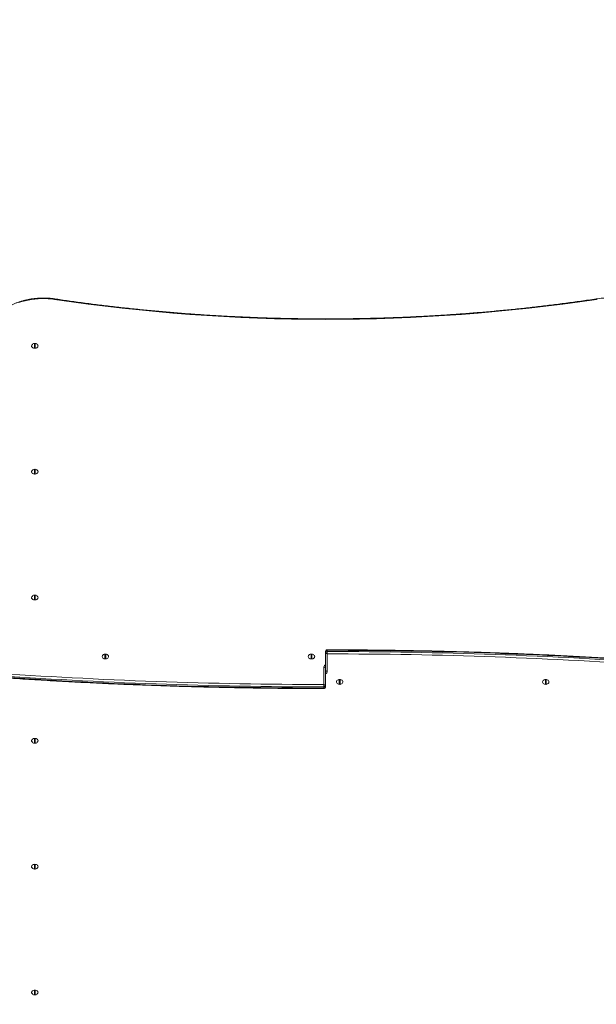
# Model space of a CAD drawing. Units: millimetres. Extents: x 5 to 218, y 4 to 290.
# Drawn here: x 112 to 123, y 115 to 132 of the extents above; entities that cross this region are included whole.
import ezdxf

# ---------------------------------------------------------------- set-up
doc = ezdxf.new("R2010")
doc.units = ezdxf.units.MM
doc.styles.add('SLDTEXTSTYLE2', font='TXT', dxfattribs={"width": 0.605})
doc.styles.add('SLDTEXTSTYLE3', font='TXT', dxfattribs={"width": 0.75})
doc.dimstyles.new('SLDDIMSTYLE0', dxfattribs={"dimtxt": 3.5, "dimasz": 3.302, "dimexe": 0, "dimexo": 0.0625, "dimgap": 0.875, "dimtad": 2, "dimlfac": 100, "dimrnd": 1e-09, "dimzin": 12, "dimdsep": 46, "dimtxsty": 'SLDTEXTSTYLE2', "dimsah": 1, "dimcen": 0.09, "dimadec": 0, "dimazin": 0, "dimtfac": 1, "dimtofl": 0, "dimtmove": 0, "dimatfit": 3, "dimfxl": 0, "dimtolj": 1, "dimtzin": 12, "dimarcsym": 0})
doc.dimstyles.new('SLDDIMSTYLE1', dxfattribs={"dimtxt": 3.5, "dimasz": 3.302, "dimexe": 0, "dimexo": 0.0625, "dimgap": 0.875, "dimtad": 2, "dimlfac": 100, "dimrnd": 1e-09, "dimzin": 12, "dimdsep": 46, "dimtxsty": 'SLDTEXTSTYLE3', "dimsah": 1, "dimcen": 0.09, "dimadec": 0, "dimazin": 0, "dimtfac": 1, "dimtofl": 0, "dimtmove": 0, "dimatfit": 3, "dimfxl": 0, "dimtolj": 1, "dimtzin": 12, "dimarcsym": 0})

# ---------------------------------------------------------------- blocks, each defined once
blk = doc.blocks.new('*D3')
at = {"color": 7, "linetype": 'Continuous', "lineweight": 0}
for p, q in [((62.362, 67.263), (62.362, 62.824)), ((149.013, 67.263), (149.013, 62.824)), ((149.013, 63.824), (62.362, 63.824))]:
    blk.add_line(p, q, dxfattribs=at)
for points in [[(62.362, 63.824), (65.664, 63.316), (65.664, 64.332)], [(149.013, 63.824), (145.711, 64.332), (145.711, 63.316)]]:
    blk.add_solid(points, dxfattribs=at)
at = {"color": 7, "linetype": 'Continuous', "lineweight": 0, "insert": (104.848, 68.335), "char_height": 3.5, "attachment_point": 1, "style": 'SLDTEXTSTYLE2'}
blk.add_mtext('855', dxfattribs=at)
blk = doc.blocks.new('*D4')
at = {"color": 7, "linetype": 'Continuous', "lineweight": 0}
for p, q in [((78.591, 143.567), (78.591, 146.065)), ((133.356, 143.54), (133.356, 146.065)), ((133.356, 145.065), (78.591, 145.065))]:
    blk.add_line(p, q, dxfattribs=at)
for points in [[(78.591, 145.065), (81.893, 144.557), (81.893, 145.573)], [(133.356, 145.065), (130.054, 145.573), (130.054, 144.557)]]:
    blk.add_solid(points, dxfattribs=at)
at = {"color": 7, "linetype": 'Continuous', "lineweight": 0, "insert": (104.848, 149.576), "char_height": 3.5, "attachment_point": 1, "style": 'SLDTEXTSTYLE2'}
blk.add_mtext('555', dxfattribs=at)
blk = doc.blocks.new('*D5')
at = {"color": 7, "linetype": 'Continuous', "lineweight": 0}
for p, q in [((59.525, 124.307), (56.24, 124.307)), ((57.24, 124.307), (57.24, 85.907)), ((60.238, 85.907), (56.24, 85.907))]:
    blk.add_line(p, q, dxfattribs=at)
for points in [[(57.24, 124.307), (56.732, 121.005), (57.748, 121.005)], [(57.24, 85.907), (57.748, 89.209), (56.732, 89.209)]]:
    blk.add_solid(points, dxfattribs=at)
at = {"color": 7, "linetype": 'Continuous', "lineweight": 0, "insert": (52.729, 102.704), "char_height": 3.5, "attachment_point": 1, "rotation": 90, "style": 'SLDTEXTSTYLE3'}
blk.add_mtext('400', dxfattribs=at)

msp = doc.modelspace()

# ---------------------------------------------------------------- linework, layer by layer
at = {"color": 7, "linetype": 'Continuous', "lineweight": 15}
for p, q in [((112.58329, 126.34202), (112.58329, 126.41763)), ((112.59828, 126.41763), (112.59828, 126.34202)), ((112.58329, 124.11463), (112.58329, 124.19025)), ((112.59828, 124.19025), (112.59828, 124.11463)), ((112.58329, 121.88725), (112.58329, 121.96286)), ((112.59828, 121.96286), (112.59828, 121.88725)), ((117.74078, 120.9433), (117.74078, 120.96452)), ((117.7708, 120.98573), (117.7708, 120.96452)), ((113.83329, 120.84426), (113.83329, 120.91988)), ((113.84828, 120.91988), (113.84828, 120.84426)), ((117.48329, 120.84426), (117.48329, 120.91988)), ((117.49828, 120.91988), (117.49828, 120.84426)), ((117.74078, 120.65135), (117.74078, 120.9433)), ((117.77079, 120.92209), (117.77079, 120.60893)), ((117.71078, 120.38062), (117.71078, 120.69378)), ((117.74078, 120.65135), (117.74078, 120.35941)), ((117.98329, 120.38283), (117.98329, 120.45845)), ((117.99828, 120.45845), (117.99828, 120.38283)), ((121.63329, 120.38283), (121.63329, 120.45845)), ((121.64828, 120.45845), (121.64828, 120.38283)), ((117.71077, 120.31698), (117.71077, 120.33819)), ((117.74078, 120.35941), (117.74078, 120.33819)), ((112.58329, 119.33985), (112.58329, 119.41546)), ((112.59828, 119.41546), (112.59828, 119.33985)), ((112.58329, 117.11246), (112.58329, 117.18808)), ((112.59828, 117.18808), (112.59828, 117.11246)), ((112.58329, 114.88507), (112.58329, 114.96069)), ((112.59828, 114.96069), (112.59828, 114.88507))]:
    msp.add_line(p, q, dxfattribs=at)
at = {"color": 7, "linetype": 'Continuous', "lineweight": 15, "flags": 128}
for points in [[(112.94096, 127.19758), (112.88293, 127.20494), (112.82436, 127.20979), (112.7655, 127.21212), (112.70654, 127.21192), (112.64771, 127.20918), (112.58922, 127.20392), (112.53129, 127.19616), (112.47413, 127.18592), (112.41796, 127.17324), (112.36299, 127.15818), (112.3094, 127.14078)], [(112.53853, 126.38887), (112.5366, 126.38527), (112.53392, 126.37535), (112.53482, 126.36527), (112.53923, 126.35566), (112.54689, 126.34714), (112.5573, 126.34023), (112.56981, 126.33536), (112.58364, 126.33285), (112.59792, 126.33285), (112.61176, 126.33536), (112.62427, 126.34023), (112.63468, 126.34714), (112.64233, 126.35566), (112.64675, 126.36527), (112.64764, 126.37535), (112.64497, 126.38527), (112.64304, 126.38887)], [(112.53853, 124.16148), (112.5366, 124.15788), (112.53392, 124.14796), (112.53482, 124.13788), (112.53923, 124.12828), (112.54689, 124.11975), (112.5573, 124.11284), (112.56981, 124.10797), (112.58364, 124.10546), (112.59792, 124.10546), (112.61176, 124.10797), (112.62427, 124.11284), (112.63468, 124.11975), (112.64233, 124.12828), (112.64675, 124.13788), (112.64764, 124.14796), (112.64497, 124.15788), (112.64304, 124.16148)], [(112.53853, 121.93409), (112.5366, 121.93049), (112.53392, 121.92057), (112.53482, 121.9105), (112.53923, 121.90089), (112.54689, 121.89237), (112.5573, 121.88545), (112.56981, 121.88059), (112.58364, 121.87808), (112.59792, 121.87808), (112.61176, 121.88059), (112.62427, 121.88545), (112.63468, 121.89237), (112.64233, 121.90089), (112.64675, 121.9105), (112.64764, 121.92057), (112.64497, 121.93049), (112.64304, 121.93409)], [(117.7708, 120.96452), (117.7708, 120.95997), (117.7708, 120.95478), (117.7708, 120.94916), (117.77079, 120.9433), (117.77079, 120.93745), (117.77079, 120.93182), (117.77079, 120.92664), (117.77079, 120.92209)], [(113.78853, 120.89111), (113.7866, 120.88751), (113.78392, 120.87759), (113.78482, 120.86751), (113.78923, 120.85791), (113.79689, 120.84938), (113.8073, 120.84247), (113.81981, 120.83761), (113.83364, 120.83509), (113.84792, 120.83509), (113.86176, 120.83761), (113.87427, 120.84247), (113.88468, 120.84938), (113.89233, 120.85791), (113.89675, 120.86751), (113.89764, 120.87759), (113.89497, 120.88751), (113.89304, 120.89111)], [(117.43853, 120.89111), (117.4366, 120.88751), (117.43392, 120.87759), (117.43482, 120.86751), (117.43923, 120.85791), (117.44689, 120.84938), (117.4573, 120.84247), (117.46981, 120.83761), (117.48364, 120.83509), (117.49792, 120.83509), (117.51176, 120.83761), (117.52427, 120.84247), (117.53468, 120.84938), (117.54233, 120.85791), (117.54675, 120.86751), (117.54764, 120.87759), (117.54497, 120.88751), (117.54304, 120.89111)], [(117.99079, 120.46793), (117.97662, 120.46667), (117.96334, 120.46295), (117.95178, 120.45701), (117.94268, 120.44923), (117.9366, 120.4401), (117.93392, 120.43018), (117.93482, 120.4201), (117.93853, 120.4116)], [(118.04304, 120.4116), (118.04675, 120.4201), (118.04765, 120.43018), (118.04497, 120.4401), (118.03889, 120.44923), (118.02979, 120.45701), (118.01823, 120.46295), (118.00495, 120.46667), (117.99079, 120.46793)], [(121.64078, 120.46793), (121.62662, 120.46667), (121.61334, 120.46295), (121.60178, 120.45701), (121.59268, 120.44923), (121.5866, 120.4401), (121.58392, 120.43018), (121.58482, 120.4201), (121.58853, 120.4116)], [(121.69304, 120.4116), (121.69675, 120.4201), (121.69765, 120.43018), (121.69497, 120.4401), (121.68889, 120.44923), (121.67979, 120.45701), (121.66823, 120.46295), (121.65495, 120.46667), (121.64078, 120.46793)], [(117.71077, 120.33819), (117.71077, 120.34274), (117.71077, 120.34793), (117.71077, 120.35355), (117.71078, 120.35941), (117.71078, 120.36526), (117.71078, 120.37089), (117.71078, 120.37607), (117.71078, 120.38062)], [(112.59078, 119.42495), (112.57662, 119.42369), (112.56334, 119.41997), (112.55178, 119.41403), (112.54268, 119.40625), (112.5366, 119.39711), (112.53392, 119.38719), (112.53482, 119.37712), (112.53853, 119.36861)], [(112.64304, 119.36861), (112.64675, 119.37712), (112.64764, 119.38719), (112.64497, 119.39711), (112.63889, 119.40625), (112.62978, 119.41403), (112.61823, 119.41997), (112.60495, 119.42369), (112.59078, 119.42495)], [(112.59078, 117.19756), (112.57662, 117.1963), (112.56334, 117.19258), (112.55178, 117.18665), (112.54268, 117.17886), (112.5366, 117.16973), (112.53392, 117.15981), (112.53482, 117.14973), (112.53853, 117.14123)], [(112.64304, 117.14123), (112.64675, 117.14973), (112.64764, 117.15981), (112.64497, 117.16973), (112.63889, 117.17886), (112.62978, 117.18665), (112.61823, 117.19258), (112.60495, 117.1963), (112.59078, 117.19756)], [(112.59078, 114.97018), (112.57662, 114.96891), (112.56334, 114.96519), (112.55178, 114.95926), (112.54268, 114.95148), (112.5366, 114.94234), (112.53392, 114.93242), (112.53482, 114.92234), (112.53853, 114.91384)], [(112.64304, 114.91384), (112.64675, 114.92234), (112.64764, 114.93242), (112.64497, 114.94234), (112.63889, 114.95148), (112.62978, 114.95926), (112.61823, 114.96519), (112.60495, 114.96891), (112.59078, 114.97018)]]:
    msp.add_lwpolyline(points, dxfattribs=at)
at = {"color": 8, "linetype": 'Continuous', "lineweight": 15, "flags": 128}
for points in [[(112.94538, 127.20604), (112.94534, 127.20604), (112.9444, 127.20554), (112.94333, 127.20391), (112.94217, 127.20122), (112.94096, 127.19758)], [(122.53619, 127.20604), (122.53623, 127.20604), (122.53717, 127.20554), (122.53824, 127.20391), (122.5394, 127.20122), (122.54061, 127.19758)]]:
    msp.add_lwpolyline(points, dxfattribs=at)
at = {"color": 7, "linetype": 'Continuous', "lineweight": 15}
for centre, radius, start, end in [((117.74078, 159.52821), 32.68498, 261.55551, 278.44449), ((112.59078, 126.35677), 0.06133, 97.024456, 148.438295), ((112.59079, 126.34189), 0.07431, 84.208026, 95.791974), ((112.59078, 126.35677), 0.06133, 31.561705, 82.975544), ((112.59079, 126.41595), 0.07431, 264.208026, 275.791974), ((112.59078, 124.12938), 0.06133, 97.024456, 148.438295), ((112.59079, 124.1145), 0.07431, 84.208026, 95.791974), ((112.59079, 124.18857), 0.07431, 264.208026, 275.791974), ((112.59078, 124.12938), 0.06133, 31.561705, 82.975544), ((112.59078, 121.90199), 0.06133, 97.024456, 148.438295), ((112.59079, 121.8871), 0.07433, 84.209034, 95.790966), ((112.59079, 121.96119), 0.07433, 264.209034, 275.790966), ((112.59078, 121.90199), 0.06133, 31.561705, 82.975544), ((117.77078, 120.96452), 0.03, 89.979783, 180), ((117.76704, 120.95921), 0.02678, 81.928858, 168.573791), ((117.76704, 120.938), 0.02678, 81.928861, 168.573782), ((117.74377, 36.11025), 84.87548, 85.9665829, 89.9817526), ((117.74377, 36.08903), 84.87549, 85.966583, 89.9817525), ((113.84078, 120.85901), 0.06133, 97.024456, 148.438295), ((113.84079, 120.90544), 0.0713, 234.370278, 305.629748), ((113.84079, 120.84412), 0.07432, 84.208923, 95.791077), ((113.84079, 120.91821), 0.07433, 264.209097, 275.790903), ((113.84078, 120.85901), 0.06133, 31.561705, 82.975544), ((117.49078, 120.85901), 0.06133, 97.024456, 148.438295), ((117.49079, 120.90544), 0.0713, 234.37069, 305.629336), ((117.49079, 120.84412), 0.07432, 84.208923, 95.791077), ((117.49079, 120.91821), 0.07433, 264.209097, 275.790903), ((117.49078, 120.85901), 0.06133, 31.561705, 82.975544), ((117.76704, 120.94861), 0.02678, 191.422169, 278.049414), ((117.74377, 36.08896), 84.83314, 85.9665827, 89.9817518), ((117.71453, 120.66726), 0.02678, 11.42504, 98.046567), ((117.76704, 120.63545), 0.02678, 191.422103, 278.049457), ((117.7378, 205.21363), 84.87544, 265.9665818, 269.9817537), ((117.7378, 205.19249), 84.87552, 265.9665837, 269.9817518), ((117.7378, 205.21382), 84.8332, 265.966584, 269.9817516), ((117.98896, 120.40131), 0.06696, 88.440204, 126.38062), ((117.99078, 120.38449), 0.07433, 84.209473, 95.790527), ((117.99261, 120.40131), 0.06696, 53.619095, 91.55811), ((121.63896, 120.4013), 0.06697, 88.442366, 126.364089), ((121.64078, 120.38449), 0.07433, 84.209473, 95.790527), ((121.64261, 120.4013), 0.06697, 53.636197, 91.559319), ((117.71453, 120.36471), 0.02678, 261.92885, 348.57384), ((117.71078, 120.33819), 0.03, 269.979783, 0), ((117.71453, 120.3435), 0.02678, 261.92885, 348.57384), ((117.71453, 120.3541), 0.02678, 11.425007, 98.046648), ((117.99078, 120.4437), 0.06133, 211.561705, 262.975544), ((117.99078, 120.4586), 0.07433, 264.209473, 275.790527), ((117.99078, 120.4437), 0.06133, 277.024456, 328.438295), ((121.64078, 120.4437), 0.06133, 211.561705, 262.975544), ((121.64078, 120.4586), 0.07433, 264.209473, 275.790527), ((121.64078, 120.4437), 0.06133, 277.024456, 328.438295), ((112.58896, 119.35832), 0.06696, 88.441816, 126.349035), ((112.59079, 119.3415), 0.07434, 84.210043, 95.789957), ((112.59261, 119.35832), 0.06697, 53.65101, 91.560017), ((112.59078, 119.40071), 0.06133, 211.561705, 262.975544), ((112.59079, 119.41559), 0.0743, 264.207268, 275.792732), ((112.59078, 119.40071), 0.06133, 277.024456, 328.438295), ((112.59078, 117.17333), 0.06133, 211.561705, 262.975544), ((112.59079, 117.11409), 0.07436, 84.212061, 95.787939), ((112.59078, 117.17333), 0.06133, 277.024456, 328.438295), ((112.59079, 117.18821), 0.07431, 264.208026, 275.791974), ((112.59078, 114.94594), 0.06133, 211.561705, 262.975544), ((112.59079, 114.88676), 0.07431, 84.208026, 95.791974), ((112.59079, 114.96082), 0.07431, 264.208026, 275.791974), ((112.59078, 114.94594), 0.06133, 277.024456, 328.438295)]:
    msp.add_arc(centre, radius, start, end, dxfattribs=at)
at = {"color": 8, "linetype": 'Continuous', "lineweight": 15}
for centre, radius, start, end in [((115.13586, 120.98869), 2.63494, 359.93556, 0.126626), ((117.75408, 120.68905), 0.04355, 107.772527, 173.764048), ((117.72748, 120.61367), 0.04356, 287.779839, 353.756737), ((120.34569, 120.31402), 2.63492, 179.93556, 180.126626)]:
    msp.add_arc(centre, radius, start, end, dxfattribs=at)
at = {"color": 7, "linetype": 'Continuous', "lineweight": 15}
for points, knots in [([(112.94538, 127.20604), (112.93565, 127.20742), (112.90753, 127.21143), (112.86058, 127.21635), (112.80454, 127.22006), (112.74829, 127.22149), (112.69201, 127.22066), (112.63589, 127.21757), (112.5801, 127.21224), (112.52481, 127.20468), (112.47019, 127.19491), (112.41642, 127.18295), (112.36367, 127.16885), (112.3121, 127.15265), (112.26187, 127.13439), (112.21314, 127.11413), (112.16607, 127.09193), (112.12081, 127.06785), (112.07751, 127.04197), (112.0363, 127.01437), (111.99732, 126.98512), (111.96069, 126.95433), (111.92655, 126.92209), (111.895, 126.8885), (111.86616, 126.85368), (111.8401, 126.81773), (111.81693, 126.78078), (111.79672, 126.74295), (111.77954, 126.70438), (111.76534, 126.66519), (111.75464, 126.6255), (111.74854, 126.59846), (111.74696, 126.58468), (111.74692, 126.58431)], [0, 0, 0, 0, 0.01792718, 0.05180909, 0.08569482, 0.11957879, 0.15346288, 0.18734759, 0.22123474, 0.25512526, 0.28901794, 0.32291582, 0.35681813, 0.3907252, 0.42463666, 0.45855394, 0.4924751, 0.52639819, 0.5603229, 0.59424485, 0.62815994, 0.66206431, 0.69595186, 0.72981556, 0.76364903, 0.79744356, 0.83119217, 0.86488747, 0.89852612, 0.93210432, 0.96562347, 0.99908888, 1, 1, 1, 1]), ([(122.53619, 127.20604), (122.48968, 127.19917), (122.3548, 127.17924), (122.13106, 127.14792), (121.86478, 127.11281), (121.59794, 127.07992), (121.33057, 127.04923), (121.06271, 127.02074), (120.7944, 126.99447), (120.52568, 126.97041), (120.25658, 126.94856), (119.98713, 126.92894), (119.71738, 126.91153), (119.44736, 126.89635), (119.17711, 126.8834), (118.90666, 126.87268), (118.63606, 126.86418), (118.36533, 126.85792), (118.09451, 126.85389), (117.82365, 126.85209), (117.55278, 126.85252), (117.28194, 126.85519), (117.01115, 126.86009), (116.74047, 126.86722), (116.46992, 126.87658), (116.19954, 126.88816), (115.92938, 126.90198), (115.65946, 126.91802), (115.38982, 126.93629), (115.1205, 126.95678), (114.85155, 126.97948), (114.58298, 127.00441), (114.31484, 127.03154), (114.04717, 127.06088), (113.78, 127.09242), (113.51337, 127.12617), (113.25199, 127.16149), (113.06279, 127.18859), (112.96223, 127.20353), (112.94538, 127.20604)], [0, 0, 0, 0, 0.01475379, 0.04279273, 0.07083207, 0.09887133, 0.1269106, 0.15494968, 0.18298913, 0.21102832, 0.23906776, 0.26710708, 0.2951464, 0.32318551, 0.35122503, 0.37926433, 0.40730375, 0.43534315, 0.4633824, 0.49142185, 0.51946113, 0.54750058, 0.57553983, 0.60357922, 0.63161864, 0.65965793, 0.68769719, 0.71573654, 0.74377582, 0.77181511, 0.79985452, 0.82789363, 0.85593303, 0.88397229, 0.91201146, 0.94005059, 0.96808977, 0.9946533, 1, 1, 1, 1]), ([(123.73332, 126.59046), (123.73249, 126.59602), (123.72965, 126.61495), (123.72151, 126.64691), (123.70902, 126.68622), (123.69329, 126.72493), (123.67458, 126.76297), (123.6529, 126.80019), (123.62832, 126.83648), (123.60092, 126.87173), (123.57077, 126.90582), (123.53799, 126.93864), (123.50266, 126.97009), (123.46491, 127.00004), (123.42486, 127.02843), (123.38264, 127.05514), (123.33839, 127.0801), (123.29225, 127.10323), (123.24437, 127.12446), (123.1949, 127.14373), (123.144, 127.16096), (123.09183, 127.17612), (123.03857, 127.18916), (122.98436, 127.20003), (122.9294, 127.20871), (122.87384, 127.21517), (122.81786, 127.21939), (122.76165, 127.22135), (122.70536, 127.22107), (122.6492, 127.21848), (122.59266, 127.21376), (122.55521, 127.20864), (122.53619, 127.20604)], [0, 0, 0, 0, 0.0139515, 0.0475164, 0.08111486, 0.11475805, 0.148453, 0.1822052, 0.21601353, 0.2498758, 0.28378714, 0.31773994, 0.35172726, 0.38574405, 0.41978173, 0.45383574, 0.48789898, 0.52196972, 0.55604289, 0.59011789, 0.62419037, 0.65826194, 0.692331, 0.72639648, 0.76045938, 0.79452178, 0.8285815, 0.86264148, 0.8967006, 0.93076235, 0.96482426, 1, 1, 1, 1]), ([(123.7129, 120.78433), (123.63679, 120.78964), (123.41608, 120.80503), (123.05054, 120.82881), (122.61621, 120.85493), (122.18162, 120.8788), (121.7468, 120.90045), (121.31176, 120.91986), (120.87654, 120.93705), (120.44116, 120.95201), (120.00563, 120.96473), (119.56998, 120.97522), (119.13424, 120.98348), (118.69843, 120.9895), (118.27021, 120.99322), (117.96099, 120.99439), (117.79707, 120.9945), (117.77079, 120.99452)], [0, 0, 0, 0, 0.03854808, 0.11178371, 0.18501975, 0.25825564, 0.33149122, 0.4047271, 0.4779627, 0.5511987, 0.6244341, 0.69766994, 0.77090567, 0.84414152, 0.91737734, 0.98675866, 1, 1, 1, 1]), ([(111.76867, 120.51838), (111.84478, 120.51307), (112.06549, 120.49768), (112.43103, 120.4739), (112.86536, 120.44778), (113.29995, 120.42391), (113.73477, 120.40226), (114.16981, 120.38285), (114.60503, 120.36566), (115.04041, 120.3507), (115.47594, 120.33798), (115.91159, 120.32749), (116.34733, 120.31923), (116.78314, 120.3132), (117.21136, 120.30949), (117.52058, 120.30832), (117.6845, 120.30821), (117.71078, 120.30819)], [0, 0, 0, 0, 0.038548083, 0.111783708, 0.185019753, 0.258255236, 0.331491218, 0.404727097, 0.4779627, 0.551198296, 0.624434098, 0.697669936, 0.770905669, 0.844141522, 0.917377336, 0.986758664, 1, 1, 1, 1])]:
    msp.add_open_spline(points, degree=3, knots=knots, dxfattribs=at)

# ---------------------------------------------------------------- dimensions: what is measured, and where the dimension line sits
at = {"color": 7, "linetype": 'Continuous', "lineweight": 0}
for base, p1, p2, text, picture, middle in [((78.59078, 145.06473), (133.35597, 124.24392), (78.59078, 120.75742), '555', '*D4', (108.85728, 145.06473)), ((62.36229, 63.8235), (149.0128, 116.30743), (62.36229, 120.75742), '855', '*D3', (108.85728, 63.8235))]:
    dim = msp.add_linear_dim(base=base, p1=p1, p2=p2, text=text, dimstyle='SLDDIMSTYLE0', dxfattribs=at)
    dim.commit()
    dim.dimension.update_dxf_attribs({"geometry": picture, "text_midpoint": middle, "dimtype": 160})
dim = msp.add_linear_dim(base=(57.24035, 85.90742), p1=(122.64086, 124.30742), p2=(113.49078, 85.90742), angle=90, text='400', dimstyle='SLDDIMSTYLE1', dxfattribs=at)
dim.commit()
dim.dimension.update_dxf_attribs({"geometry": '*D5', "text_midpoint": (57.24035, 106.58269), "dimtype": 160})

doc.saveas('drawing.dxf')
